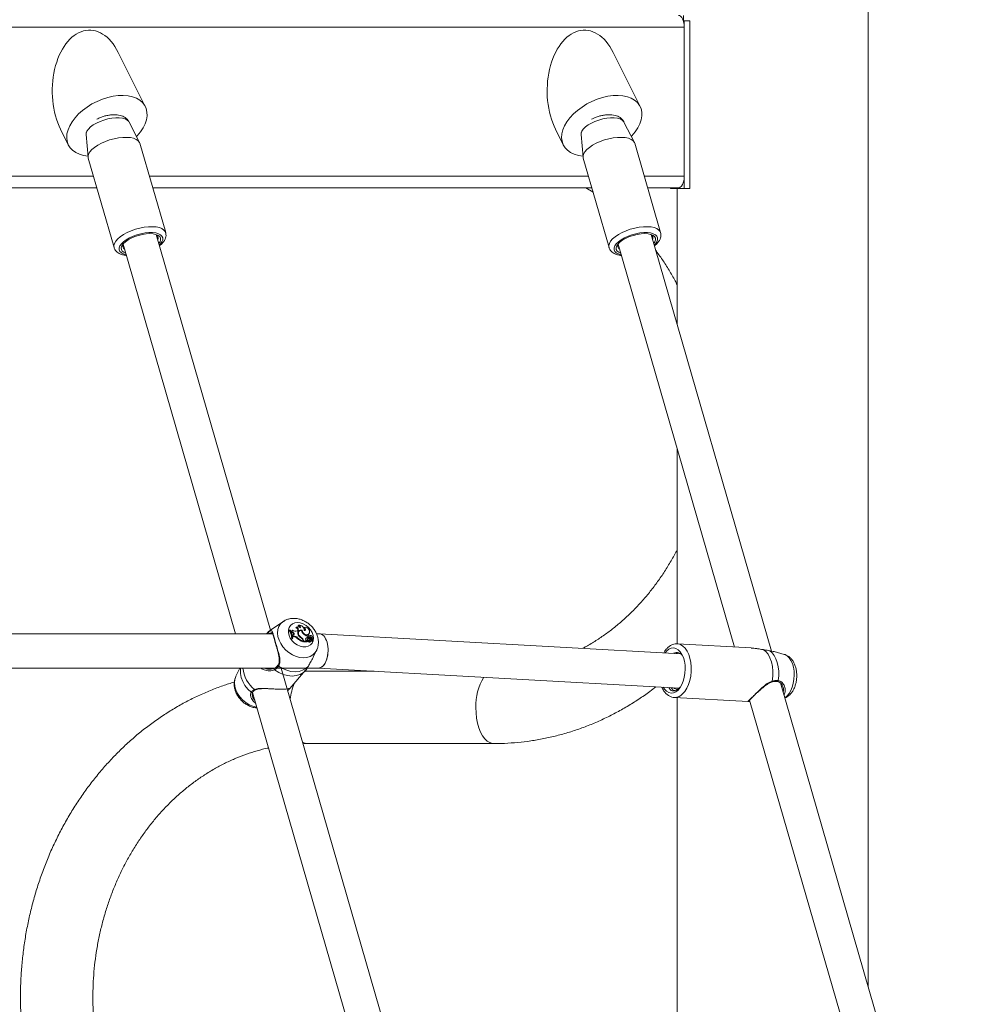
# Model space of a CAD drawing. Units: millimetres. Extents: x 0 to 1680, y 0 to 1190.
# Drawn here: x 714 to 758, y 183 to 228 of the extents above; entities that cross this region are included whole.
import ezdxf

# ---------------------------------------------------------------- set-up
doc = ezdxf.new("R2010")
doc.units = ezdxf.units.MM
doc.header["$LTSCALE"] = 40
doc.layers.add('LE_NORM', color=179, linetype='Continuous', lineweight=40)
doc.styles.add('SLDTEXTSTYLE0', font='TXT', dxfattribs={"width": 0.605})
doc.dimstyles.new('SLDDIMSTYLE1', dxfattribs={"dimtxt": 14, "dimasz": 12, "dimexe": 0, "dimexo": 0.0625, "dimgap": 3.5, "dimtad": 1, "dimdec": 0, "dimrnd": 1e-09, "dimzin": 12, "dimdsep": 46, "dimtxsty": 'SLDTEXTSTYLE0', "dimsah": 1, "dimcen": 0.09, "dimadec": 0, "dimazin": 3, "dimtfac": 1, "dimtofl": 0, "dimtmove": 0, "dimatfit": 3, "dimfxl": 1, "dimfrac": 2, "dimtolj": 1, "dimtzin": 12, "dimarcsym": 0})

# ---------------------------------------------------------------- blocks, each defined once
blk = doc.blocks.new('_D_1')
at = {"layer": 'LE_NORM', "color": 7}
for p, q in [((729.646, 328.654), (862.656, 328.654)), ((858.694, 52.339), (858.694, 328.654)), ((770.023, 52.339), (862.656, 52.339))]:
    blk.add_line(p, q, dxfattribs=at)
for points in [[(858.694, 328.654), (854.694, 316.654), (862.694, 316.654)], [(858.694, 52.339), (862.694, 64.339), (854.694, 64.339)]]:
    blk.add_solid(points, dxfattribs=at)
at = {"layer": 'LE_NORM', "color": 7, "insert": (840.647, 177.343), "char_height": 14, "attachment_point": 1, "rotation": 90, "style": 'SLDTEXTSTYLE0'}
blk.add_mtext('276', dxfattribs=at)

msp = doc.modelspace()

# ---------------------------------------------------------------- linework, layer by layer
at = {"color": 7, "linetype": 'Continuous', "lineweight": 15}
for p, q in [((753.43, 183.454), (753.43, 317.639)), ((744.837, 228.389), (744.837, 228.639)), ((744.837, 228.389), (744.876, 228.389)), ((744.876, 220.589), (744.876, 228.389)), ((745.135, 228.389), (744.876, 228.389)), ((745.135, 220.589), (745.135, 228.389)), ((744.876, 228.089), (744.876, 221.164)), ((719.789, 224.395), (718.529, 226.916)), ((742.826, 224.395), (741.565, 226.916)), ((719.519, 222.73), (719.032, 223.678)), ((742.556, 222.73), (742.068, 223.678)), ((715.846, 223.338), (716.212, 222.606)), ((738.882, 223.338), (739.248, 222.606)), ((717.033, 223.101), (717.126, 222.039)), ((720.736, 218.53), (719.536, 222.687)), ((740.069, 223.101), (740.162, 222.039)), ((743.773, 218.53), (742.573, 222.687)), ((717.134, 221.994), (718.334, 217.837)), ((740.171, 221.994), (741.371, 217.837)), ((697.099, 220.614), (717.533, 220.614)), ((720.135, 220.614), (740.569, 220.614)), ((740.294, 220.614), (740.626, 220.417)), ((743.171, 220.614), (744.601, 220.614)), ((744.24, 220.614), (744.24, 220.589)), ((744.24, 220.589), (744.876, 220.589)), ((744.54, 220.589), (744.54, 214.25)), ((745.135, 220.589), (744.876, 220.589)), ((725.61, 200.026), (720.295, 218.438)), ((748.927, 199.053), (743.331, 218.438)), ((718.757, 217.994), (723.99, 199.868)), ((741.794, 217.994), (747.205, 199.247)), ((744.54, 208.481), (744.54, 199.391)), ((726.217, 200.441), (725.672, 200.075)), ((726.935, 200.264), (726.899, 200.241)), ((725.713, 199.868), (704.715, 199.868)), ((725.682, 199.913), (725.676, 199.915)), ((726.506, 200.039), (726.478, 200.017)), ((726.524, 200.039), (726.506, 200.039)), ((726.581, 199.986), (726.553, 199.965)), ((726.581, 199.986), (726.598, 199.952)), ((726.598, 199.952), (726.582, 199.933)), ((726.613, 199.919), (726.587, 199.922)), ((726.634, 199.947), (726.598, 199.952)), ((726.634, 199.947), (726.613, 199.919)), ((726.616, 200.006), (726.618, 200.014)), ((726.643, 200.033), (726.618, 200.014)), ((726.654, 199.809), (726.634, 199.791)), ((726.687, 199.823), (726.654, 199.809)), ((726.654, 199.809), (726.667, 199.762)), ((726.826, 200.17), (726.796, 200.143)), ((726.805, 200.152), (726.796, 200.143)), ((726.83, 200.174), (726.805, 200.152)), ((726.876, 200.007), (726.85, 199.997)), ((726.949, 199.983), (726.924, 199.962)), ((726.941, 199.799), (726.927, 199.784)), ((727.087, 200.029), (727.065, 200.006)), ((727.17, 200.163), (727.15, 200.148)), ((727.397, 199.844), (727.415, 199.872)), ((727.462, 199.774), (727.44, 199.754)), ((727.884, 199.868), (727.751, 199.868)), ((744.693, 198.936), (727.897, 199.868)), ((726.639, 199.656), (726.614, 199.627)), ((726.614, 199.627), (726.64, 199.627)), ((726.639, 199.656), (726.658, 199.656)), ((726.658, 199.656), (726.64, 199.627)), ((726.667, 199.762), (726.646, 199.738)), ((726.685, 199.733), (726.647, 199.733)), ((726.705, 199.761), (726.667, 199.762)), ((726.705, 199.761), (726.685, 199.733)), ((726.873, 199.681), (726.849, 199.654)), ((727.061, 199.68), (727.046, 199.661)), ((727.141, 199.524), (727.124, 199.494)), ((727.132, 199.553), (727.141, 199.524)), ((727.136, 199.515), (727.144, 199.487)), ((727.168, 199.516), (727.144, 199.487)), ((727.144, 199.487), (727.303, 199.487)), ((727.155, 199.562), (727.168, 199.516)), ((727.168, 199.516), (727.319, 199.516)), ((727.293, 199.536), (727.319, 199.516)), ((727.319, 199.516), (727.315, 199.503)), ((727.351, 199.63), (727.326, 199.608)), ((727.328, 199.61), (727.326, 199.608)), ((727.353, 199.632), (727.328, 199.61)), ((727.347, 199.709), (727.33, 199.681)), ((727.347, 199.709), (727.334, 199.751)), ((727.37, 199.767), (727.345, 199.745)), ((727.375, 199.53), (727.353, 199.51)), ((727.396, 199.703), (727.374, 199.675)), ((727.378, 199.532), (727.375, 199.53)), ((727.403, 199.536), (727.406, 199.54)), ((727.406, 199.54), (727.424, 199.567)), ((727.429, 199.533), (727.433, 199.542)), ((727.458, 199.566), (727.433, 199.542)), ((727.461, 199.704), (727.442, 199.675)), ((727.469, 199.585), (727.444, 199.563)), ((727.462, 199.63), (727.447, 199.605)), ((727.477, 199.501), (727.495, 199.528)), ((727.508, 199.631), (727.483, 199.609)), ((727.511, 199.609), (727.497, 199.592)), ((727.511, 199.609), (727.592, 199.552)), ((727.527, 199.581), (727.583, 199.542)), ((727.573, 199.63), (727.556, 199.611)), ((727.565, 199.513), (727.584, 199.54)), ((727.577, 199.525), (727.595, 199.552)), ((727.597, 199.617), (727.616, 199.644)), ((747.982, 199.204), (744.556, 199.394)), ((727.604, 198.771), (727.763, 199.102)), ((744.484, 198.942), (744.559, 198.98)), ((749.528, 198.904), (749.056, 199.034)), ((701.908, 198.268), (727.852, 198.268)), ((724.188, 198.268), (724.003, 197.885)), ((732.985, 174.478), (726.117, 198.268)), ((726.52, 197.318), (727.251, 198.163)), ((727.353, 198.124), (727.216, 198.122)), ((730.442, 198.124), (727.353, 198.124)), ((727.846, 198.268), (744.637, 197.337)), ((756.302, 173.505), (749.353, 197.576)), ((724.779, 197.136), (731.365, 174.321)), ((724.782, 197.147), (724.781, 197.146)), ((726.469, 197.273), (726.417, 197.229)), ((726.512, 197.312), (726.469, 197.273)), ((744.64, 197.339), (744.624, 197.356)), ((749.471, 197.369), (749.449, 197.443)), ((749.542, 197.064), (749.512, 197.027)), ((744.417, 196.898), (747.843, 196.708)), ((744.54, 196.891), (744.54, 173.806)), ((747.848, 196.711), (747.844, 196.71)), ((747.917, 196.781), (754.58, 173.7)), ((727.133, 194.75), (727.353, 194.754)), ((727.353, 194.754), (736.014, 194.754))]:
    msp.add_line(p, q, dxfattribs=at)
at = {"color": 8, "linetype": 'Continuous', "lineweight": 15}
for p, q in [((744.876, 228.089), (666.827, 228.089)), ((696.94, 221.164), (717.374, 221.164)), ((719.976, 221.164), (740.41, 221.164)), ((743.012, 221.164), (744.876, 221.164)), ((727.155, 199.562), (727.135, 199.543)), ((749.055, 199.029), (749.049, 199.032)), ((726.507, 197.318), (726.519, 197.319))]:
    msp.add_line(p, q, dxfattribs=at)
at = {"color": 7, "linetype": 'Continuous', "lineweight": 15, "flags": 128}
for points in [[(744.601, 228.639), (744.654, 228.629), (744.706, 228.597), (744.753, 228.547), (744.795, 228.478), (744.829, 228.395), (744.855, 228.3), (744.87, 228.197), (744.876, 228.089)], [(716.268, 223.501), (716.378, 223.689), (716.517, 223.874), (716.682, 224.053), (716.871, 224.221), (717.079, 224.377), (717.305, 224.517), (717.542, 224.639), (717.788, 224.741), (718.038, 224.82), (718.287, 224.876), (718.531, 224.908), (718.765, 224.914), (718.986, 224.895), (719.189, 224.851), (719.371, 224.784), (719.528, 224.693), (719.659, 224.581), (719.759, 224.449), (719.829, 224.301), (719.865, 224.139), (719.869, 223.965), (719.839, 223.782), (719.776, 223.595), (719.681, 223.406), (719.557, 223.219), (719.405, 223.037), (719.377, 223.007)], [(739.305, 223.501), (739.414, 223.689), (739.553, 223.874), (739.718, 224.053), (739.907, 224.221), (740.116, 224.377), (740.341, 224.517), (740.579, 224.639), (740.824, 224.741), (741.074, 224.82), (741.323, 224.876), (741.567, 224.908), (741.801, 224.914), (742.022, 224.895), (742.225, 224.851), (742.407, 224.784), (742.565, 224.693), (742.695, 224.581), (742.796, 224.449), (742.865, 224.301), (742.902, 224.139), (742.905, 223.965), (742.875, 223.782), (742.812, 223.595), (742.718, 223.406), (742.593, 223.219), (742.441, 223.037), (742.413, 223.007)], [(717.121, 222.094), (716.911, 222.125), (716.718, 222.181), (716.548, 222.261), (716.404, 222.362), (716.288, 222.484), (716.203, 222.624), (716.15, 222.78), (716.13, 222.949), (716.143, 223.127), (716.19, 223.312), (716.268, 223.501)], [(740.158, 222.094), (739.947, 222.125), (739.754, 222.181), (739.584, 222.261), (739.44, 222.362), (739.324, 222.484), (739.239, 222.624), (739.186, 222.78), (739.166, 222.949), (739.179, 223.127), (739.226, 223.312), (739.305, 223.501)], [(717.134, 221.994), (717.126, 222.083), (717.151, 222.183), (717.211, 222.287), (717.303, 222.393), (717.424, 222.498), (717.572, 222.598), (717.742, 222.69), (717.928, 222.773), (718.127, 222.843), (718.331, 222.898), (718.536, 222.938), (718.735, 222.96), (718.922, 222.965), (719.093, 222.951), (719.241, 222.92), (719.364, 222.872), (719.457, 222.809), (719.518, 222.733), (719.536, 222.687)], [(740.171, 221.994), (740.162, 222.083), (740.188, 222.183), (740.247, 222.287), (740.339, 222.393), (740.46, 222.498), (740.608, 222.598), (740.778, 222.69), (740.965, 222.773), (741.163, 222.843), (741.368, 222.898), (741.572, 222.938), (741.771, 222.96), (741.958, 222.965), (742.129, 222.951), (742.278, 222.92), (742.4, 222.872), (742.493, 222.809), (742.554, 222.733), (742.573, 222.687)], [(744.876, 221.164), (744.866, 221.021), (744.839, 220.889), (744.795, 220.775), (744.738, 220.687), (744.672, 220.632), (744.601, 220.614)], [(718.878, 217.575), (718.786, 217.615), (718.713, 217.674), (718.673, 217.746), (718.668, 217.828), (718.698, 217.917), (718.763, 218.01), (718.859, 218.103), (718.983, 218.192), (719.13, 218.274), (719.295, 218.346), (719.47, 218.405), (719.651, 218.449), (719.828, 218.476), (719.997, 218.485), (720.149, 218.476), (720.28, 218.449), (720.385, 218.405), (720.458, 218.346), (720.498, 218.274), (720.503, 218.192), (720.473, 218.103), (720.408, 218.01), (720.408, 218.01)], [(741.915, 217.575), (741.823, 217.615), (741.749, 217.674), (741.709, 217.746), (741.704, 217.828), (741.735, 217.917), (741.799, 218.01), (741.895, 218.103), (742.019, 218.192), (742.166, 218.274), (742.331, 218.346), (742.507, 218.405), (742.687, 218.449), (742.865, 218.476), (743.033, 218.485), (743.186, 218.476), (743.317, 218.449), (743.421, 218.405), (743.494, 218.346), (743.534, 218.274), (743.539, 218.192), (743.509, 218.103), (743.444, 218.01), (743.444, 218.01)], [(726.868, 200.381), (727.003, 200.366), (727.138, 200.321), (727.268, 200.249), (727.385, 200.154), (727.483, 200.041), (727.557, 199.916), (727.602, 199.786), (727.617, 199.657), (727.6, 199.537), (727.552, 199.432), (727.476, 199.348), (727.376, 199.289), (727.258, 199.259), (727.127, 199.259), (726.991, 199.289), (726.857, 199.348), (726.733, 199.432), (726.625, 199.537), (726.538, 199.657), (726.478, 199.786), (726.448, 199.916), (726.45, 200.041), (726.482, 200.154), (726.545, 200.249), (726.633, 200.321), (726.743, 200.366), (726.868, 200.381)], [(726.687, 199.823), (726.703, 199.834), (726.712, 199.85), (726.714, 199.87), (726.709, 199.892), (726.696, 199.913), (726.678, 199.93), (726.656, 199.942), (726.634, 199.947)], [(726.869, 199.996), (726.871, 199.998), (726.884, 200.018), (726.888, 200.042), (726.883, 200.068), (726.869, 200.094), (726.849, 200.116), (726.824, 200.133), (726.796, 200.143)], [(726.876, 200.007), (726.896, 200.02), (726.909, 200.039), (726.913, 200.063), (726.909, 200.09), (726.897, 200.116), (726.878, 200.139), (726.853, 200.158), (726.826, 200.17)], [(727.063, 200.011), (727.021, 200.013), (726.982, 200.004), (726.951, 199.985), (726.927, 199.957), (726.914, 199.922), (726.912, 199.882), (726.922, 199.84), (726.941, 199.799)], [(727.087, 200.029), (727.099, 199.97), (727.132, 199.912), (727.182, 199.864), (727.241, 199.832), (727.303, 199.819), (727.36, 199.828), (727.404, 199.857), (727.43, 199.902)], [(727.18, 200.013), (727.206, 200.017), (727.226, 200.03), (727.238, 200.05), (727.241, 200.074), (727.235, 200.101), (727.219, 200.127), (727.197, 200.148), (727.17, 200.163)], [(727.404, 199.77), (727.389, 199.773), (727.376, 199.771), (727.366, 199.763), (727.362, 199.751), (727.363, 199.737), (727.37, 199.723), (727.382, 199.711), (727.396, 199.703)], [(727.552, 199.728), (727.545, 199.747), (727.533, 199.763), (727.515, 199.775), (727.496, 199.782), (727.478, 199.782), (727.463, 199.775), (727.454, 199.762), (727.451, 199.745)], [(727.326, 199.608), (727.317, 199.594), (727.317, 199.575), (727.325, 199.556), (727.34, 199.539), (727.359, 199.528), (727.37, 199.526)], [(727.345, 199.745), (727.341, 199.74), (727.339, 199.736)], [(727.351, 199.63), (727.343, 199.617), (727.342, 199.6), (727.35, 199.582), (727.363, 199.567), (727.381, 199.557), (727.4, 199.554), (727.415, 199.559), (727.426, 199.57)], [(727.353, 199.505), (727.37, 199.492), (727.389, 199.483), (727.408, 199.477), (727.428, 199.475), (727.445, 199.478), (727.461, 199.485), (727.473, 199.495), (727.477, 199.501)], [(727.378, 199.532), (727.395, 199.519), (727.413, 199.511), (727.431, 199.505), (727.449, 199.504), (727.466, 199.507), (727.48, 199.513), (727.492, 199.523), (727.5, 199.537)], [(727.527, 199.581), (727.516, 199.588), (727.505, 199.592), (727.494, 199.593), (727.483, 199.592), (727.474, 199.589), (727.466, 199.583), (727.461, 199.575), (727.458, 199.566)], [(727.516, 199.634), (727.512, 199.633), (727.508, 199.632), (727.506, 199.629), (727.505, 199.625), (727.505, 199.621), (727.506, 199.617), (727.508, 199.613), (727.511, 199.609)], [(727.573, 199.63), (727.594, 199.63), (727.611, 199.638), (727.62, 199.654), (727.62, 199.674), (727.612, 199.695), (727.595, 199.713), (727.574, 199.725), (727.552, 199.728)], [(727.592, 199.552), (727.593, 199.552), (727.593, 199.552), (727.594, 199.552), (727.594, 199.552), (727.595, 199.552), (727.595, 199.552), (727.595, 199.553), (727.595, 199.553)], [(744.585, 197.246), (744.679, 197.358), (744.76, 197.496), (744.827, 197.657), (744.877, 197.836), (744.908, 198.025), (744.919, 198.218), (744.909, 198.409), (744.88, 198.592), (744.831, 198.76), (744.766, 198.907), (744.685, 199.029), (744.591, 199.121), (744.489, 199.18), (744.381, 199.204), (744.271, 199.192), (744.163, 199.145), (744.06, 199.065), (743.982, 198.975)], [(748.973, 197.66), (748.999, 197.89), (749, 198.121), (748.977, 198.346), (748.93, 198.557), (748.861, 198.747), (748.773, 198.908), (748.668, 199.036), (748.55, 199.126)], [(748.849, 199.07), (748.958, 198.98), (749.055, 198.857), (749.137, 198.704), (749.201, 198.526), (749.245, 198.329), (749.268, 198.119), (749.269, 197.903), (749.248, 197.687)], [(725.814, 198.264), (725.804, 198.263), (725.795, 198.257), (725.788, 198.249), (725.785, 198.237), (725.784, 198.224), (725.787, 198.21), (725.794, 198.196), (725.802, 198.184)], [(727.378, 198.356), (727.257, 198.246), (727.11, 198.165), (726.943, 198.115), (726.761, 198.098), (726.569, 198.115), (726.373, 198.165), (726.18, 198.246), (725.995, 198.356)], [(723.998, 197.872), (724, 197.878), (724.003, 197.885)], [(743.893, 197.378), (743.959, 197.282), (744.053, 197.19), (744.155, 197.131), (744.263, 197.107), (744.373, 197.119), (744.482, 197.165), (744.585, 197.246)]]:
    msp.add_lwpolyline(points, dxfattribs=at)
at = {"color": 8, "linetype": 'Continuous', "lineweight": 15, "flags": 128}
for points in [[(719.032, 223.678), (719.016, 223.705), (718.949, 223.77), (718.851, 223.82), (718.725, 223.855), (718.577, 223.873), (718.41, 223.873), (718.23, 223.855), (718.045, 223.82), (717.859, 223.77), (717.68, 223.705), (717.512, 223.628), (717.363, 223.542), (717.238, 223.449), (717.139, 223.353), (717.071, 223.257), (717.037, 223.165), (717.033, 223.101)], [(742.068, 223.678), (742.052, 223.705), (741.985, 223.77), (741.887, 223.82), (741.761, 223.855), (741.613, 223.873), (741.446, 223.873), (741.267, 223.855), (741.081, 223.82), (740.895, 223.77), (740.716, 223.705), (740.549, 223.628), (740.4, 223.542), (740.274, 223.449), (740.175, 223.353), (740.108, 223.257), (740.073, 223.165), (740.069, 223.101)], [(718.333, 217.841), (718.326, 217.926), (718.351, 218.026), (718.411, 218.13), (718.503, 218.236), (718.624, 218.341), (718.772, 218.441), (718.942, 218.533), (719.128, 218.616), (719.327, 218.686), (719.531, 218.741), (719.736, 218.781), (719.935, 218.803), (720.122, 218.808), (720.293, 218.794), (720.441, 218.763), (720.564, 218.716), (720.657, 218.653), (720.718, 218.576), (720.736, 218.532)], [(741.37, 217.841), (741.362, 217.926), (741.388, 218.026), (741.447, 218.13), (741.539, 218.236), (741.66, 218.341), (741.808, 218.441), (741.978, 218.533), (742.165, 218.616), (742.363, 218.686), (742.568, 218.741), (742.772, 218.781), (742.971, 218.803), (743.158, 218.808), (743.329, 218.794), (743.478, 218.763), (743.6, 218.716), (743.693, 218.653), (743.754, 218.576), (743.772, 218.532)], [(720.436, 217.949), (720.495, 218.01), (720.563, 218.107), (720.598, 218.2), (720.598, 218.287), (720.564, 218.364), (720.496, 218.429), (720.398, 218.48), (720.272, 218.515), (720.122, 218.533), (719.954, 218.533), (719.774, 218.515), (719.587, 218.48), (719.4, 218.429), (719.22, 218.364), (719.052, 218.287), (718.902, 218.2), (718.775, 218.107), (718.676, 218.01), (718.608, 217.914), (718.573, 217.82), (718.573, 217.734), (718.607, 217.656), (718.675, 217.591), (718.773, 217.54), (718.898, 217.505)], [(743.472, 217.949), (743.531, 218.01), (743.599, 218.107), (743.634, 218.2), (743.634, 218.287), (743.6, 218.364), (743.533, 218.429), (743.434, 218.48), (743.308, 218.515), (743.158, 218.533), (742.991, 218.533), (742.81, 218.515), (742.623, 218.48), (742.437, 218.429), (742.256, 218.364), (742.088, 218.287), (741.938, 218.2), (741.811, 218.107), (741.712, 218.01), (741.644, 217.914), (741.61, 217.82), (741.609, 217.734), (741.643, 217.656), (741.711, 217.591), (741.809, 217.54), (741.935, 217.505)], [(727.765, 199.104), (727.69, 198.985), (727.585, 198.885), (727.458, 198.81), (727.31, 198.765), (727.149, 198.749), (726.978, 198.765), (726.805, 198.81), (726.634, 198.885), (726.472, 198.985), (726.324, 199.108), (726.195, 199.25), (726.09, 199.406), (726.012, 199.57), (725.964, 199.736), (725.947, 199.9), (725.962, 200.056), (726.009, 200.198), (726.086, 200.321), (726.19, 200.422), (726.224, 200.445)], [(725.534, 199.953), (725.655, 200.063), (725.672, 200.075)], [(744.557, 199.394), (744.585, 199.392), (744.702, 199.358), (744.814, 199.29), (744.916, 199.189), (745.005, 199.058), (745.08, 198.901), (745.137, 198.722), (745.176, 198.527), (745.195, 198.32), (745.194, 198.109), (745.172, 197.898), (745.131, 197.695), (745.071, 197.505), (744.994, 197.333), (744.902, 197.184), (744.799, 197.064)], [(749.66, 196.97), (749.753, 197.081), (749.834, 197.218), (749.901, 197.379), (749.95, 197.556), (749.981, 197.744), (749.992, 197.936), (749.982, 198.126), (749.953, 198.308), (749.905, 198.475), (749.84, 198.621), (749.759, 198.742), (749.667, 198.833), (749.565, 198.892), (749.528, 198.904)], [(725.995, 198.356), (725.983, 198.365), (725.974, 198.376), (725.967, 198.387), (725.965, 198.398), (725.967, 198.408), (725.968, 198.411)], [(724.712, 197.141), (724.558, 197.294), (724.428, 197.463), (724.325, 197.645), (724.255, 197.832), (724.217, 198.02), (724.215, 198.201), (724.223, 198.268)], [(727.251, 198.163), (727.144, 198.063), (726.99, 197.972), (726.813, 197.917), (726.618, 197.898), (726.412, 197.917), (726.203, 197.972), (725.997, 198.063), (725.802, 198.184)], [(727.353, 198.124), (727.29, 198.12), (727.189, 198.092)], [(724.979, 196.443), (724.969, 196.445), (724.796, 196.491), (724.625, 196.565), (724.463, 196.666), (724.315, 196.789), (724.186, 196.931), (724.081, 197.086), (724.003, 197.25), (723.955, 197.417), (723.938, 197.581), (723.954, 197.737), (723.998, 197.872)], [(748.959, 197.622), (748.96, 197.623), (748.966, 197.627), (748.971, 197.635), (748.973, 197.646), (748.973, 197.66)], [(749.248, 197.687), (749.244, 197.673), (749.236, 197.661), (749.227, 197.652), (749.217, 197.648), (749.207, 197.647)], [(749.552, 196.887), (749.557, 196.89), (749.66, 196.97)], [(736.014, 194.754), (735.951, 194.759), (735.826, 194.797), (735.706, 194.871), (735.592, 194.98), (735.488, 195.122), (735.396, 195.293), (735.318, 195.49), (735.255, 195.708), (735.209, 195.943), (735.181, 196.188), (735.171, 196.439)]]:
    msp.add_lwpolyline(points, dxfattribs=at)
at = {"color": 7, "linetype": 'Continuous', "lineweight": 15}
for centre, radius, start, end in [((720.188, 218.279), 0.193, 335.629, 63.4246), ((743.224, 218.279), 0.193, 335.6284, 63.4196), ((718.926, 217.915), 0.188, 147.293, 238.062), ((741.962, 217.915), 0.188, 147.2979, 238.0625), ((726.863, 200.125), 0.122, 16.3694, 72.82), ((726.949, 200.032), 0.232, 355.2231, 93.4553), ((726.896, 200.161), 0.11, 347.3055, 69.3464), ((725.58, 199.924), 0.0544, 147.2333, 265.8455), ((725.757, 199.547), 0.861, 5.3694, 33.1251), ((725.778, 199.57), 0.865, 5.695, 32.7561), ((725.805, 199.573), 0.857, 5.5885, 32.9314), ((726.584, 200.045), 0.0599, 266.5754, 347.7123), ((726.61, 199.841), 0.0775, 345.7403, 87.8), ((726.782, 200.219), 0.232, 233.2642, 287.217), ((726.899, 200.067), 0.126, 33.4702, 125.5557), ((727.03, 199.894), 0.146, 67.1613, 214.8859), ((727.005, 199.874), 0.119, 132.7422, 184.4072), ((726.998, 199.878), 0.131, 92.6445, 145.4787), ((727.201, 199.938), 0.318, 203.6555, 242.9548), ((727.23, 199.971), 0.335, 210.7776, 239.8962), ((727.312, 200.051), 0.252, 189.2366, 229.4711), ((727.464, 200.186), 0.454, 225.9529, 253.3832), ((727.126, 200.049), 0.0872, 335.2134, 67.897), ((727.217, 199.95), 0.218, 347.2858, 102.2731), ((727.285, 199.929), 0.141, 246.2487, 322.7789), ((727.376, 199.662), 0.112, 48.1781, 75.3485), ((726.675, 199.501), 0.231, 41.3475, 87.705), ((726.696, 199.525), 0.237, 41.4113, 87.7052), ((727.374, 200.238), 0.785, 228.0231, 251.4539), ((727.395, 200.262), 0.781, 228.0582, 250.9903), ((726.948, 199.495), 0.193, 17.4376, 55.7782), ((726.953, 199.498), 0.212, 17.5599, 59.1199), ((727.33, 199.608), 0.0809, 168.8385, 242.9072), ((727.367, 199.589), 0.121, 99.7106, 163.4967), ((727.35, 199.557), 0.125, 99.1832, 133.6358), ((727.394, 199.731), 0.0598, 209.4576, 250.9368), ((727.407, 199.557), 0.0924, 52.9571, 127.3686), ((727.355, 199.508), 0.00327, 138.6309, 229.6492), ((727.407, 199.813), 0.142, 256.8957, 284.2779), ((727.404, 199.583), 0.0576, 244.0392, 341.9662), ((727.427, 199.838), 0.138, 256.9877, 284.3401), ((727.535, 199.545), 0.112, 130.2608, 167.0287), ((727.512, 199.521), 0.106, 127.5568, 143.2057), ((727.466, 199.538), 0.0337, 131.818, 172.3052), ((727.453, 199.579), 0.0972, 30.3407, 96.498), ((727.472, 199.6), 0.105, 16.6639, 95.8128), ((727.496, 199.598), 0.017, 138.3005, 216.1951), ((727.522, 199.467), 0.0586, 49.9847, 127.7817), ((727.543, 199.494), 0.0604, 49.3984, 135.6591), ((727.515, 199.591), 0.0428, 50.0129, 88.8222), ((727.432, 199.487), 0.176, 22.1101, 51.0282), ((727.562, 199.516), 0.00441, 233.0912, 319.4847), ((727.565, 199.639), 0.0394, 272.3149, 324.814), ((727.573, 199.527), 0.00437, 256.8443, 324.1162), ((727.583, 199.541), 0.000845, 237.8921, 54.4462), ((744.518, 198.66), 0.33, 27.6218, 116.9064)]:
    msp.add_arc(centre, radius, start, end, dxfattribs=at)
at = {"color": 8, "linetype": 'Continuous', "lineweight": 15}
for centre, radius, start, end in [((725.727, 198.38), 1.397, 184.5907, 232.4642), ((729.116, 196.547), 2.597, 157.2915, 173.8334), ((737.634, 196.532), 2.464, 147.9019, 182.1452), ((724.744, 197.176), 0.0476, 226.6471, 320.7185), ((724.908, 197.292), 0.0372, 210.9417, 292.1594), ((726.433, 197.3), 0.0455, 236.7185, 323.53), ((744.426, 197.401), 0.503, 269.9725, 317.9351), ((727.36, 195.224), 0.47, 238.0146, 269.2066)]:
    msp.add_arc(centre, radius, start, end, dxfattribs=at)
at = {"color": 7, "linetype": 'Continuous', "lineweight": 15}
for centre, major_axis, ratio, start_param, end_param in [((717.187, 225.127), (0, 2.828), 0.612372, 5.397108, 8.538701), ((740.224, 225.127), (0, 2.828), 0.612372, 5.397108, 8.538701), ((727.868, 199.068), (0.022, 0.8), 0.534023, 3.156396, 6.297989), ((727.868, 199.068), (0.022, 0.8), 0.534023, 5.250792, 6.297989), ((727.868, 199.068), (0.022, 0.8), 0.534023, 3.126789, 5.250792)]:
    msp.add_ellipse(centre, major_axis=major_axis, ratio=ratio, start_param=start_param, end_param=end_param, dxfattribs=at)
for points, knots in [([(719.027, 223.68), (719.022, 223.691), (719.001, 223.74), (718.939, 223.811), (718.848, 223.889), (718.739, 223.948), (718.614, 223.99), (718.468, 224.015), (718.305, 224.021), (718.13, 224.006), (717.955, 223.973), (717.784, 223.922), (717.639, 223.867), (717.558, 223.823), (717.527, 223.807)], [0, 0, 0, 0, 0.023171, 0.099301, 0.174942, 0.253492, 0.338665, 0.433546, 0.536467, 0.639048, 0.739259, 0.838299, 0.937779, 1, 1, 1, 1]), ([(742.064, 223.68), (742.059, 223.691), (742.038, 223.74), (741.976, 223.811), (741.884, 223.889), (741.776, 223.948), (741.65, 223.99), (741.505, 224.015), (741.341, 224.021), (741.167, 224.006), (740.991, 223.973), (740.82, 223.922), (740.675, 223.867), (740.594, 223.823), (740.563, 223.807)], [0, 0, 0, 0, 0.023171, 0.099301, 0.174942, 0.253492, 0.338665, 0.433546, 0.536467, 0.639048, 0.739259, 0.838299, 0.937779, 1, 1, 1, 1]), ([(717.036, 223.186), (717.033, 223.165), (717.028, 223.137), (717.034, 223.109), (717.035, 223.102)], [0, 0, 0, 0, 0.751251, 1, 1, 1, 1]), ([(740.072, 223.186), (740.069, 223.165), (740.065, 223.137), (740.07, 223.109), (740.071, 223.102)], [0, 0, 0, 0, 0.751251, 1, 1, 1, 1]), ([(720.596, 218.052), (720.613, 218.073), (720.659, 218.129), (720.713, 218.223), (720.748, 218.335), (720.758, 218.44), (720.74, 218.504), (720.732, 218.532)], [0, 0, 0, 0, 0.146612, 0.393645, 0.618876, 0.829794, 1, 1, 1, 1]), ([(743.632, 218.052), (743.649, 218.073), (743.695, 218.129), (743.749, 218.223), (743.784, 218.335), (743.794, 218.44), (743.776, 218.504), (743.769, 218.532)], [0, 0, 0, 0, 0.146612, 0.393645, 0.618876, 0.829794, 1, 1, 1, 1]), ([(718.336, 217.845), (718.339, 217.831), (718.348, 217.781), (718.396, 217.704), (718.473, 217.623), (718.573, 217.557), (718.696, 217.508), (718.809, 217.478), (718.887, 217.472), (718.909, 217.47)], [0, 0, 0, 0, 0.059292, 0.218629, 0.376967, 0.543686, 0.725548, 0.921909, 1, 1, 1, 1]), ([(720.446, 217.913), (720.481, 217.941), (720.537, 217.986), (720.58, 218.035), (720.596, 218.052)], [0, 0, 0, 0, 0.636742, 1, 1, 1, 1]), ([(741.373, 217.845), (741.375, 217.831), (741.385, 217.781), (741.433, 217.704), (741.51, 217.623), (741.609, 217.557), (741.732, 217.508), (741.846, 217.478), (741.923, 217.472), (741.945, 217.47)], [0, 0, 0, 0, 0.059292, 0.218629, 0.376967, 0.543686, 0.725548, 0.921909, 1, 1, 1, 1]), ([(743.482, 217.913), (743.518, 217.941), (743.573, 217.986), (743.616, 218.035), (743.632, 218.052)], [0, 0, 0, 0, 0.636742, 1, 1, 1, 1]), ([(743.539, 217.718), (743.645, 217.571), (743.863, 217.269), (744.166, 216.788), (744.394, 216.399), (744.511, 216.167), (744.54, 216.109)], [0, 0, 0, 0, 0.29145, 0.595308, 0.898867, 1, 1, 1, 1]), ([(744.54, 203.769), (744.517, 203.723), (744.406, 203.502), (744.187, 203.125), (743.881, 202.638), (743.554, 202.172), (743.207, 201.726), (742.841, 201.302), (742.458, 200.901), (742.058, 200.523), (741.642, 200.17), (741.211, 199.842), (740.766, 199.542), (740.412, 199.324), (740.202, 199.216), (740.149, 199.188)], [0, 0, 0, 0, 0.02281, 0.10849, 0.194224, 0.280021, 0.365896, 0.451863, 0.537937, 0.624135, 0.710474, 0.79697, 0.88364, 0.970498, 1, 1, 1, 1]), ([(726.695, 200.581), (726.658, 200.58), (726.563, 200.577), (726.416, 200.542), (726.296, 200.495), (726.239, 200.453), (726.228, 200.444)], [0, 0, 0, 0, 0.222769, 0.569358, 0.910282, 1, 1, 1, 1]), ([(727.764, 199.106), (727.766, 199.111), (727.795, 199.159), (727.824, 199.266), (727.848, 199.421), (727.84, 199.582), (727.805, 199.745), (727.742, 199.905), (727.651, 200.059), (727.537, 200.201), (727.401, 200.327), (727.247, 200.431), (727.08, 200.512), (726.909, 200.563), (726.779, 200.58), (726.71, 200.581), (726.695, 200.581)], [0, 0, 0, 0, 0.007986, 0.083711, 0.159846, 0.237203, 0.316257, 0.397037, 0.4792, 0.562291, 0.645991, 0.730235, 0.815081, 0.900538, 0.978819, 1, 1, 1, 1]), ([(725.677, 200.077), (725.673, 200.075), (725.603, 200.034), (725.518, 199.964), (725.447, 199.888), (725.429, 199.868)], [0, 0, 0, 0, 0.040559, 0.749751, 1, 1, 1, 1]), ([(725.437, 199.868), (725.46, 199.892), (725.493, 199.927), (725.524, 199.947), (725.534, 199.953)], [0, 0, 0, 0, 0.671014, 1, 1, 1, 1]), ([(725.534, 199.953), (725.571, 199.975), (725.61, 199.997), (725.657, 200.006), (725.693, 199.989), (725.729, 199.891), (725.779, 199.707), (725.847, 199.466), (725.927, 199.201), (726.006, 198.928), (726.061, 198.677), (726.059, 198.479), (726.013, 198.389), (725.995, 198.356)], [0, 0, 0, 0, 0.092887, 0.09522, 0.190556, 0.307107, 0.418012, 0.530117, 0.630234, 0.733402, 0.852297, 0.945099, 1, 1, 1, 1]), ([(725.68, 199.917), (725.682, 199.918), (725.691, 199.92), (725.681, 199.92), (725.696, 199.91), (725.715, 199.867), (725.738, 199.796), (725.766, 199.698), (725.794, 199.6), (725.814, 199.531), (725.821, 199.509)], [0, 0, 0, 0, 0.03406, 0.160033, 0.300681, 0.446827, 0.599088, 0.761533, 0.922652, 1, 1, 1, 1]), ([(725.821, 199.509), (725.827, 199.487), (725.846, 199.421), (725.882, 199.299), (725.925, 199.15), (725.967, 198.996), (726.003, 198.842), (726.025, 198.699), (726.026, 198.577), (726.009, 198.481), (725.979, 198.434), (725.966, 198.413)], [0, 0, 0, 0, 0.062467, 0.184122, 0.306482, 0.433271, 0.565052, 0.700401, 0.814651, 0.919684, 1, 1, 1, 1]), ([(727.315, 199.503), (727.315, 199.503), (727.314, 199.503), (727.314, 199.503), (727.314, 199.503), (727.313, 199.501), (727.31, 199.496), (727.306, 199.491), (727.303, 199.487)], [0, 0, 0, 0, 0.00083, 0.004153, 0.017442, 0.07059, 0.283171, 1, 1, 1, 1]), ([(727.315, 199.503), (727.314, 199.503), (727.312, 199.5), (727.31, 199.498), (727.308, 199.496), (727.307, 199.495), (727.306, 199.494), (727.305, 199.493), (727.304, 199.492), (727.304, 199.491)], [0, 0, 0, 0, 0.158393, 0.499068, 0.654281, 0.687981, 0.71034, 0.814684, 1, 1, 1, 1]), ([(727.375, 199.53), (727.375, 199.53), (727.375, 199.53), (727.375, 199.529), (727.373, 199.527), (727.365, 199.519), (727.359, 199.512), (727.353, 199.505)], [0, 0, 0, 0, 0.002967, 0.014837, 0.062318, 0.252237, 1, 1, 1, 1]), ([(727.375, 199.53), (727.375, 199.53), (727.375, 199.53), (727.375, 199.53), (727.375, 199.53), (727.375, 199.53)], [0, 0, 0, 0, 0.180498, 0.902522, 1, 1, 1, 1]), ([(727.582, 199.54), (727.582, 199.54), (727.58, 199.538), (727.574, 199.529), (727.566, 199.52), (727.56, 199.513), (727.559, 199.512)], [0, 0, 0, 0, 0.042677, 0.213385, 0.896216, 1, 1, 1, 1]), ([(727.592, 199.552), (727.591, 199.552), (727.588, 199.548), (727.585, 199.544), (727.583, 199.542)], [0, 0, 0, 0, 0.206664, 1, 1, 1, 1]), ([(744.557, 199.391), (744.524, 199.393), (744.447, 199.396), (744.328, 199.363), (744.208, 199.303), (744.095, 199.214), (743.996, 199.107), (743.942, 199.02), (743.917, 198.979)], [0, 0, 0, 0, 0.133037, 0.303411, 0.475472, 0.653671, 0.839605, 1, 1, 1, 1]), ([(748.55, 199.126), (748.501, 199.134), (748.401, 199.149), (748.208, 199.183), (748.069, 199.195), (747.982, 199.202)], [0, 0, 0, 0, 0.262603, 0.535334, 1, 1, 1, 1]), ([(748.849, 199.07), (748.772, 199.087), (748.678, 199.108), (748.568, 199.124), (748.55, 199.126)], [0, 0, 0, 0, 0.832274, 1, 1, 1, 1]), ([(749.049, 199.032), (749.047, 199.033), (749.038, 199.04), (748.968, 199.042), (748.882, 199.062), (748.849, 199.07)], [0, 0, 0, 0, 0.096371, 0.66412, 1, 1, 1, 1]), ([(749.783, 197.028), (749.807, 197.053), (749.866, 197.115), (749.945, 197.234), (750.018, 197.386), (750.071, 197.555), (750.103, 197.733), (750.114, 197.916), (750.104, 198.099), (750.071, 198.278), (750.016, 198.443), (749.941, 198.587), (749.85, 198.707), (749.744, 198.802), (749.637, 198.869), (749.562, 198.891), (749.531, 198.901)], [0, 0, 0, 0, 0.0491821, 0.1233302, 0.1999316, 0.2780953, 0.3561259, 0.4340273, 0.5123978, 0.5918194, 0.6731588, 0.7483073, 0.820068, 0.8879134, 0.9528852, 1, 1, 1, 1]), ([(725.968, 198.412), (725.966, 198.408), (725.944, 198.371), (725.887, 198.316), (725.827, 198.268), (725.79, 198.257), (725.787, 198.256)], [0, 0, 0, 0, 0.04836, 0.497446, 0.960774, 1, 1, 1, 1]), ([(727.378, 198.356), (727.41, 198.414), (727.442, 198.474), (727.52, 198.61), (727.571, 198.686), (727.602, 198.768), (727.603, 198.771)], [0, 0, 0, 0, 0.475706, 0.487656, 0.975904, 1, 1, 1, 1]), ([(725.335, 198.268), (725.342, 198.265), (725.422, 198.226), (725.601, 198.203), (725.743, 198.243), (725.814, 198.264)], [0, 0, 0, 0, 0.045752, 0.521609, 1, 1, 1, 1]), ([(725.995, 198.356), (725.947, 198.298), (725.89, 198.229), (725.815, 198.191), (725.802, 198.184)], [0, 0, 0, 0, 0.832274, 1, 1, 1, 1]), ([(727.249, 198.164), (727.257, 198.172), (727.276, 198.191), (727.293, 198.213), (727.303, 198.226)], [0, 0, 0, 0, 0.396247, 1, 1, 1, 1]), ([(727.282, 198.205), (727.307, 198.238), (727.337, 198.278), (727.371, 198.343), (727.378, 198.356)], [0, 0, 0, 0, 0.8078664, 1, 1, 1, 1]), ([(723.931, 197.619), (723.755, 197.564), (723.381, 197.448), (722.822, 197.233), (722.252, 196.985), (721.693, 196.706), (721.145, 196.399), (720.61, 196.063), (720.089, 195.7), (719.583, 195.311), (719.093, 194.895), (718.621, 194.454), (718.167, 193.989), (717.731, 193.501), (717.316, 192.991), (716.922, 192.459), (716.549, 191.908), (716.2, 191.337), (715.873, 190.749), (715.571, 190.145), (715.293, 189.525), (715.04, 188.891), (714.814, 188.245), (714.613, 187.588), (714.439, 186.921), (714.293, 186.246), (714.173, 185.564), (714.081, 184.876), (714.017, 184.184), (713.981, 183.489), (713.973, 182.794), (713.993, 182.098), (714.041, 181.404), (714.117, 180.714), (714.22, 180.028), (714.351, 179.348), (714.509, 178.675), (714.695, 178.011), (714.907, 177.358), (715.145, 176.716), (715.409, 176.087), (715.698, 175.473), (716.005, 174.882), (716.228, 174.505), (716.337, 174.321)], [0, 0, 0, 0, 0.021204, 0.04478, 0.068377, 0.091998, 0.115644, 0.139316, 0.163015, 0.186741, 0.210494, 0.234272, 0.258076, 0.281903, 0.305753, 0.329623, 0.353511, 0.377417, 0.401338, 0.425273, 0.44922, 0.473177, 0.497144, 0.521118, 0.5451, 0.569087, 0.593079, 0.617076, 0.641076, 0.665079, 0.689084, 0.713091, 0.7371, 0.761109, 0.785118, 0.809127, 0.833134, 0.85714, 0.881143, 0.905142, 0.929137, 0.953125, 0.977105, 1, 1, 1, 1]), ([(723.996, 197.868), (723.978, 197.823), (723.941, 197.729), (723.92, 197.575), (723.925, 197.414), (723.959, 197.251), (724.021, 197.09), (724.11, 196.936), (724.223, 196.793), (724.358, 196.667), (724.511, 196.561), (724.677, 196.479), (724.838, 196.427), (724.943, 196.417), (724.988, 196.412)], [0, 0, 0, 0, 0.075911, 0.155769, 0.236869, 0.319733, 0.404419, 0.490584, 0.577748, 0.665565, 0.753949, 0.842963, 0.932625, 1, 1, 1, 1]), ([(748.138, 196.998), (748.169, 197.027), (748.232, 197.088), (748.342, 197.192), (748.462, 197.302), (748.592, 197.412), (748.723, 197.509), (748.846, 197.583), (748.923, 197.61), (748.959, 197.622)], [0, 0, 0, 0, 0.129528, 0.271511, 0.420628, 0.577396, 0.739961, 0.878523, 1, 1, 1, 1]), ([(748.959, 197.622), (748.966, 197.624), (749.017, 197.639), (749.105, 197.653), (749.174, 197.649), (749.207, 197.646)], [0, 0, 0, 0, 0.076407, 0.562434, 1, 1, 1, 1]), ([(748.973, 197.66), (749.054, 197.677), (749.151, 197.697), (749.234, 197.689), (749.248, 197.687)], [0, 0, 0, 0, 0.832421, 1, 1, 1, 1]), ([(749.207, 197.644), (749.227, 197.641), (749.276, 197.635), (749.346, 197.589), (749.412, 197.521), (749.441, 197.465), (749.454, 197.439)], [0, 0, 0, 0, 0.185981, 0.455695, 0.74761, 1, 1, 1, 1]), ([(724.712, 197.141), (724.748, 197.182), (724.791, 197.231), (724.864, 197.267), (724.876, 197.273)], [0, 0, 0, 0, 0.8322736, 1, 1, 1, 1]), ([(724.782, 196.955), (724.778, 196.963), (724.762, 197), (724.759, 197.062), (724.764, 197.118), (724.779, 197.138), (724.784, 197.144)], [0, 0, 0, 0, 0.105766, 0.481244, 0.836554, 1, 1, 1, 1]), ([(724.782, 197.146), (724.784, 197.148), (724.796, 197.171), (724.836, 197.211), (724.895, 197.242), (724.922, 197.256)], [0, 0, 0, 0, 0.051273, 0.556493, 1, 1, 1, 1]), ([(724.924, 197.255), (724.941, 197.263), (724.985, 197.284), (725.076, 197.3), (725.154, 197.303), (725.19, 197.305)], [0, 0, 0, 0, 0.239698, 0.640691, 1, 1, 1, 1]), ([(725.177, 197.319), (725.249, 197.32), (725.375, 197.32), (725.577, 197.306), (725.79, 197.294), (726.026, 197.284), (726.246, 197.287), (726.405, 197.3), (726.498, 197.319), (726.505, 197.318), (726.507, 197.318)], [0, 0, 0, 0, 0.129635, 0.228714, 0.331435, 0.473481, 0.616075, 0.752691, 0.902475, 1, 1, 1, 1]), ([(736.014, 194.754), (736.129, 194.755), (736.449, 194.758), (736.971, 194.788), (737.579, 194.853), (738.184, 194.95), (738.784, 195.077), (739.379, 195.236), (739.966, 195.425), (740.545, 195.645), (741.115, 195.894), (741.675, 196.173), (742.222, 196.48), (742.757, 196.816), (743.201, 197.121), (743.461, 197.325), (743.553, 197.397)], [0, 0, 0, 0, 0.043193, 0.119199, 0.195209, 0.271231, 0.34728, 0.423366, 0.499502, 0.575698, 0.651963, 0.728303, 0.804725, 0.881231, 0.957824, 1, 1, 1, 1]), ([(743.83, 197.381), (743.84, 197.356), (743.874, 197.276), (743.951, 197.162), (744.056, 197.049), (744.17, 196.967), (744.292, 196.917), (744.38, 196.894), (744.427, 196.898), (744.429, 196.898)], [0, 0, 0, 0, 0.08863, 0.285574, 0.482426, 0.653005, 0.817249, 0.992746, 1, 1, 1, 1]), ([(744.312, 197.207), (744.279, 197.222), (744.217, 197.251), (744.17, 197.328), (744.148, 197.364)], [0, 0, 0, 0, 0.538773, 1, 1, 1, 1]), ([(744.432, 197.217), (744.423, 197.22), (744.373, 197.231), (744.316, 197.28), (744.28, 197.344), (744.273, 197.357)], [0, 0, 0, 0, 0.155878, 0.830601, 1, 1, 1, 1]), ([(744.683, 197.386), (744.647, 197.344), (744.559, 197.24), (744.426, 197.196), (744.339, 197.204), (744.312, 197.207)], [0, 0, 0, 0, 0.322053, 0.789297, 1, 1, 1, 1]), ([(744.64, 197.339), (744.622, 197.325), (744.552, 197.271), (744.458, 197.279), (744.405, 197.34), (744.396, 197.35)], [0, 0, 0, 0, 0.230098, 0.873351, 1, 1, 1, 1]), ([(749.555, 196.877), (749.592, 196.893), (749.676, 196.932), (749.745, 196.993), (749.783, 197.028)], [0, 0, 0, 0, 0.441002, 1, 1, 1, 1]), ([(724.922, 196.638), (724.887, 196.662), (724.784, 196.733), (724.737, 196.84), (724.706, 196.911)], [0, 0, 0, 0, 0.341072, 1, 1, 1, 1]), ([(724.776, 196.971), (724.776, 196.968), (724.776, 196.962), (724.78, 196.956), (724.781, 196.954)], [0, 0, 0, 0, 0.5796402, 1, 1, 1, 1]), ([(747.847, 196.709), (747.848, 196.709), (747.858, 196.708), (747.876, 196.714), (747.9, 196.72), (747.93, 196.725), (747.933, 196.726)], [0, 0, 0, 0, 0.029232, 0.323041, 0.919899, 1, 1, 1, 1]), ([(747.882, 196.743), (747.882, 196.743), (747.881, 196.742), (747.892, 196.755), (747.919, 196.783), (747.97, 196.834), (748.043, 196.905), (748.101, 196.962), (748.136, 196.996), (748.138, 196.998)], [0, 0, 0, 0, 0.037211, 0.167375, 0.348641, 0.559985, 0.774448, 0.985207, 1, 1, 1, 1]), ([(720.518, 174.321), (720.408, 174.444), (720.174, 174.707), (719.839, 175.138), (719.509, 175.604), (719.2, 176.089), (718.912, 176.593), (718.647, 177.114), (718.404, 177.65), (718.185, 178.2), (717.991, 178.762), (717.821, 179.336), (717.676, 179.919), (717.557, 180.51), (717.464, 181.108), (717.397, 181.71), (717.357, 182.316), (717.343, 182.923), (717.355, 183.53), (717.394, 184.136), (717.46, 184.738), (717.551, 185.336), (717.669, 185.927), (717.812, 186.51), (717.98, 187.083), (718.173, 187.646), (718.39, 188.195), (718.63, 188.731), (718.894, 189.251), (719.179, 189.755), (719.486, 190.24), (719.813, 190.706), (720.16, 191.152), (720.526, 191.576), (720.909, 191.978), (721.31, 192.356), (721.726, 192.709), (722.156, 193.036), (722.601, 193.338), (723.058, 193.612), (723.526, 193.858), (724.005, 194.076), (724.493, 194.265), (724.989, 194.422), (725.334, 194.517), (725.513, 194.551), (725.524, 194.553)], [0, 0, 0, 0, 0.020666, 0.044002, 0.067309, 0.090588, 0.113845, 0.137082, 0.160303, 0.18351, 0.206706, 0.229892, 0.25307, 0.276241, 0.299407, 0.322569, 0.345727, 0.368882, 0.392036, 0.415187, 0.438338, 0.461488, 0.484639, 0.507791, 0.530945, 0.554104, 0.577267, 0.600437, 0.623616, 0.646806, 0.670011, 0.693233, 0.716476, 0.739744, 0.763041, 0.786372, 0.80974, 0.833152, 0.85661, 0.880119, 0.903683, 0.927303, 0.95098, 0.974714, 0.998502, 1, 1, 1, 1])]:
    msp.add_open_spline(points, degree=3, knots=knots, dxfattribs=at)
at = {"color": 8, "linetype": 'Continuous', "lineweight": 15}
for points, knots in [([(725.676, 199.915), (725.674, 199.916), (725.659, 199.921), (725.622, 199.898), (725.583, 199.874), (725.576, 199.869)], [0, 0, 0, 0, 0.102653, 0.853522, 1, 1, 1, 1]), ([(725.802, 198.184), (725.766, 198.171), (725.694, 198.145), (725.527, 198.133), (725.349, 198.171), (725.214, 198.228), (725.17, 198.265), (725.167, 198.268)], [0, 0, 0, 0, 0.188432, 0.377368, 0.754042, 0.980412, 1, 1, 1, 1]), ([(747.844, 196.71), (747.841, 196.71), (747.827, 196.706), (747.84, 196.719), (747.874, 196.756), (747.963, 196.841), (748.107, 196.982), (748.286, 197.158), (748.497, 197.354), (748.724, 197.551), (748.894, 197.625), (748.973, 197.66)], [0, 0, 0, 0, 0.0194253, 0.1072949, 0.1983932, 0.324368, 0.4508294, 0.5719886, 0.7048253, 0.8621501, 1, 1, 1, 1]), ([(749.248, 197.687), (749.304, 197.67), (749.361, 197.653), (749.452, 197.576), (749.535, 197.464), (749.596, 197.261), (749.56, 197.129), (749.542, 197.064)], [0, 0, 0, 0, 0.222211, 0.227793, 0.455863, 0.734685, 1, 1, 1, 1]), ([(724.706, 196.911), (724.693, 196.966), (724.672, 197.053), (724.701, 197.117), (724.712, 197.141)], [0, 0, 0, 0, 0.628299, 1, 1, 1, 1]), ([(724.876, 197.273), (724.911, 197.285), (724.983, 197.31), (725.084, 197.322), (725.155, 197.32), (725.177, 197.319)], [0, 0, 0, 0, 0.399481, 0.814369, 1, 1, 1, 1]), ([(749.479, 197.141), (749.492, 197.187), (749.513, 197.262), (749.483, 197.338), (749.471, 197.369)], [0, 0, 0, 0, 0.604845, 1, 1, 1, 1]), ([(724.781, 196.954), (724.803, 196.888), (724.826, 196.821), (724.882, 196.775), (724.883, 196.774)], [0, 0, 0, 0, 0.988508, 1, 1, 1, 1])]:
    msp.add_open_spline(points, degree=3, knots=knots, dxfattribs=at)

# ---------------------------------------------------------------- dimensions: what is measured, and where the dimension line sits
at = {"layer": 'LE_NORM', "color": 7}
dim = msp.add_linear_dim(base=(858.694, 328.654), p1=(766.06, 52.339), p2=(725.684, 328.654), angle=90, dimstyle='SLDDIMSTYLE1', dxfattribs=at)
dim.commit()
dim.dimension.update_dxf_attribs({"geometry": '_D_1', "text_midpoint": (858.694, 190.497), "dimtype": 160})

doc.saveas('drawing.dxf')
